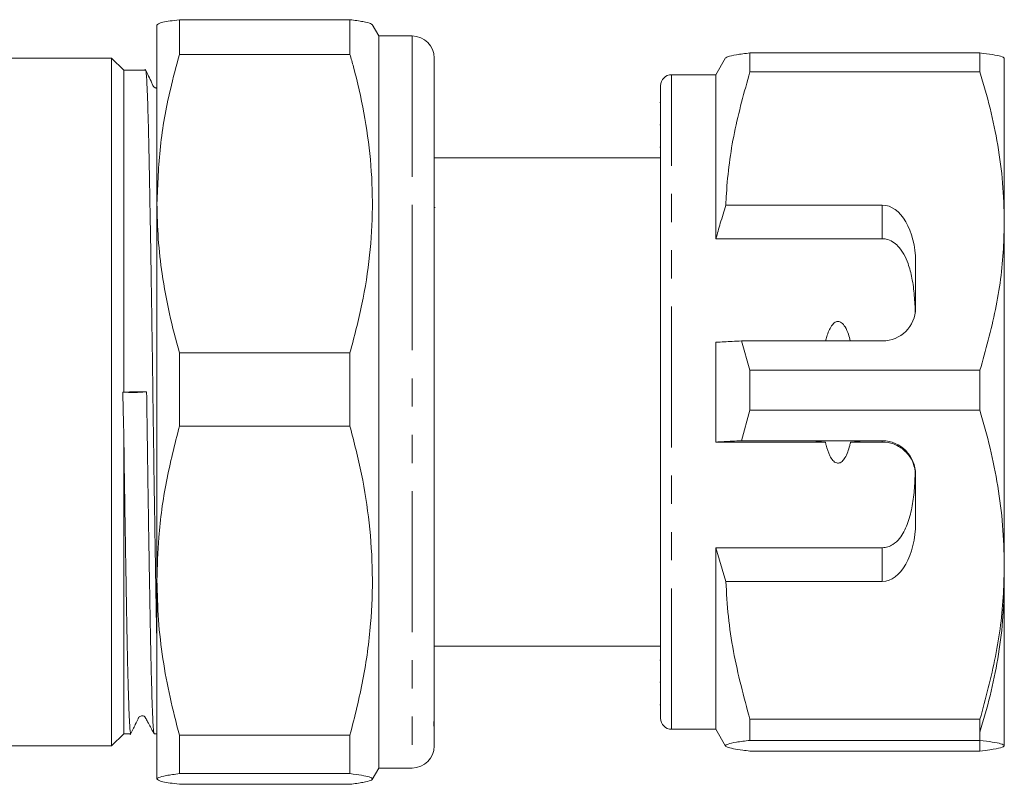
# Model space of a CAD drawing. Units: millimetres. Extents: x 153 to 254, y 93 to 258.
# Drawn here: x 210 to 254, y 93 to 128 of the extents above; entities that cross this region are included whole.
import ezdxf

# ---------------------------------------------------------------- set-up
doc = ezdxf.new("R2010")
doc.units = ezdxf.units.MM
doc.linetypes.add('PHANTOM', pattern=[12.7, 6.35, -1.27, 1.27, -1.27, 1.27, -1.27])

msp = doc.modelspace()

# ---------------------------------------------------------------- linework, layer by layer
at = {"color": 7, "linetype": 'Continuous', "lineweight": 15}
for p, q in [((217.063, 126.36), (217.063, 127.922)), ((224.753, 127.922), (217.063, 127.922)), ((224.753, 127.922), (224.753, 126.36)), ((216.052, 127.682), (216.052, 119.633)), ((226.052, 127.19), (225.753, 127.709)), ((227.552, 127.19), (226.052, 127.19)), ((226.052, 127.19), (226.052, 119.37)), ((214.002, 126.19), (203.452, 126.19)), ((214.552, 125.64), (214.002, 126.19)), ((214.002, 95.19), (214.002, 126.19)), ((217.063, 126.36), (224.753, 126.36)), ((228.552, 126.19), (228.552, 101.308)), ((241.689, 126.197), (241.252, 125.44)), ((242.782, 125.568), (242.782, 126.423)), ((253.155, 126.423), (242.782, 126.423)), ((253.155, 126.423), (253.155, 125.568)), ((254.252, 126.19), (254.248, 126.197)), ((254.252, 118.844), (254.252, 126.183)), ((215.538, 125.64), (214.552, 125.64)), ((214.552, 111.137), (214.552, 125.64)), ((241.252, 125.44), (239.252, 125.44)), ((241.252, 118.05), (241.252, 125.44)), ((242.782, 125.568), (253.155, 125.568)), ((238.752, 96.44), (238.752, 124.94)), ((238.752, 124.195), (238.715, 124.195)), ((238.752, 123.179), (238.715, 123.179)), ((238.715, 122.173), (238.752, 122.173)), ((238.752, 121.69), (228.552, 121.69)), ((216.052, 119.633), (216.052, 102.641)), ((228.59, 119.454), (228.552, 119.454)), ((248.752, 119.564), (241.699, 119.564)), ((226.052, 119.37), (226.052, 94.19)), ((254.252, 103.351), (254.252, 118.844)), ((248.752, 118.05), (241.252, 118.05)), ((250.252, 114.916), (250.252, 117.013)), ((241.252, 108.884), (241.252, 113.382)), ((242.782, 112.12), (242.407, 113.443)), ((242.407, 113.443), (248.752, 113.443)), ((217.063, 109.608), (217.063, 112.907)), ((224.753, 112.907), (217.063, 112.907)), ((224.753, 112.907), (224.753, 109.608)), ((242.782, 110.315), (242.782, 112.12)), ((253.155, 112.12), (242.782, 112.12)), ((253.155, 112.12), (253.155, 110.315)), ((214.552, 111.137), (214.507, 111.138)), ((242.407, 108.945), (242.782, 110.315)), ((242.782, 110.315), (253.155, 110.315)), ((214.552, 95.74), (214.552, 109.443)), ((217.063, 109.608), (224.753, 109.608)), ((246.184, 108.884), (241.252, 108.884)), ((248.752, 108.945), (242.407, 108.945)), ((248.752, 108.884), (247.321, 108.884)), ((250.252, 105.248), (250.252, 107.42)), ((248.752, 104.119), (241.252, 104.119)), ((241.252, 95.94), (241.252, 104.119)), ((241.252, 104.119), (241.699, 102.605)), ((254.252, 95.197), (254.252, 103.351)), ((216.052, 102.641), (216.052, 93.698)), ((241.699, 102.605), (248.752, 102.605)), ((228.552, 100.911), (228.552, 101.308)), ((228.552, 100.686), (228.552, 100.911)), ((228.552, 100.433), (228.552, 100.686)), ((228.552, 100.433), (228.552, 99.597)), ((228.552, 99.69), (238.752, 99.69)), ((228.552, 99.48), (228.552, 99.597)), ((228.552, 99.255), (228.552, 99.48)), ((228.552, 98.975), (228.552, 99.255)), ((238.752, 99.057), (238.715, 99.057)), ((228.552, 98.975), (228.552, 97.592)), ((238.715, 98.054), (238.752, 98.054)), ((228.552, 97.503), (228.552, 97.592)), ((228.552, 97.369), (228.552, 97.503)), ((228.552, 97.369), (228.552, 96.624)), ((238.715, 97.04), (238.752, 97.04)), ((228.552, 96.05), (228.552, 96.632)), ((253.155, 96.387), (242.782, 96.387)), ((242.782, 95.437), (242.782, 96.387)), ((253.155, 96.387), (253.155, 95.437)), ((228.552, 96.04), (228.552, 96.05)), ((228.552, 96.05), (228.552, 95.19)), ((239.252, 95.94), (241.252, 95.94)), ((241.252, 95.94), (241.689, 95.183)), ((214.002, 95.19), (214.552, 95.74)), ((214.552, 95.74), (214.869, 95.74)), ((215.926, 95.74), (216.052, 95.74)), ((224.753, 95.674), (217.063, 95.674)), ((217.063, 93.938), (217.063, 95.674)), ((224.753, 95.674), (224.753, 93.938)), ((253.155, 94.957), (253.155, 95.812)), ((203.452, 95.19), (214.002, 95.19)), ((242.782, 95.437), (253.155, 95.437)), ((254.248, 95.183), (254.252, 95.19)), ((253.155, 94.957), (242.782, 94.957)), ((225.753, 93.671), (226.052, 94.19)), ((226.052, 94.19), (227.552, 94.19)), ((217.063, 93.938), (224.753, 93.938)), ((224.753, 93.458), (217.063, 93.458))]:
    msp.add_line(p, q, dxfattribs=at)
at = {"color": 8, "linetype": 'PHANTOM', "lineweight": 0}
for p, q in [((227.552, 127.19), (227.552, 119.37)), ((239.252, 95.94), (239.252, 125.44)), ((248.752, 118.05), (248.752, 119.564)), ((227.552, 119.37), (227.552, 94.19)), ((248.752, 108.884), (248.752, 108.945)), ((248.752, 102.605), (248.752, 104.119))]:
    msp.add_line(p, q, dxfattribs=at)
at = {"color": 7, "linetype": 'Continuous', "lineweight": 15, "flags": 128}
msp.add_lwpolyline([(246.184, 108.884), (245.943, 108.891), (245.794, 108.9), (245.753, 108.91), (245.826, 108.92), (246.004, 108.929), (246.266, 108.935), (246.584, 108.939), (246.92, 108.939), (247.238, 108.935), (247.501, 108.929), (247.678, 108.92), (247.751, 108.91), (247.711, 108.9), (247.561, 108.891), (247.321, 108.884)], dxfattribs=at)
at = {"color": 7, "linetype": 'Continuous', "lineweight": 15}
for centre, radius, start, end in [((227.552, 126.19), 1, 0, 90), ((239.252, 124.94), 0.5, 90, 180), ((239.252, 96.44), 0.5, 180, 270), ((227.552, 95.19), 1, 270, 0)]:
    msp.add_arc(centre, radius, start, end, dxfattribs=at)
for centre, major_axis, ratio, start_param, end_param in [((248.752, 117.013), (0, 2.551), 0.587932, 4.712389, 6.283185), ((248.752, 114.916), (1.5, 0), 0.982002, 4.712389, 6.283185), ((215.027, 110.69), (994.137, 14.943), 0.000457, 1.570228, 1.571268), ((248.752, 107.42), (0, 1.526), 0.983211, 4.712389, 6.283185), ((248.752, 107.382), (1.5, 0), 0.969164, 0, 0.124887), ((248.752, 105.248), (0, 2.642), 0.567657, 3.141593, 4.712389)]:
    msp.add_ellipse(centre, major_axis=major_axis, ratio=ratio, start_param=start_param, end_param=end_param, dxfattribs=at)
for points, knots in [([(217.063, 127.922), (216.915, 127.903), (216.618, 127.864), (216.303, 127.804), (216.092, 127.743), (216.065, 127.703), (216.052, 127.682)], [0, 0, 0, 0, 0.247946, 0.496572, 0.747746, 1, 1, 1, 1]), ([(225.733, 127.698), (225.724, 127.715), (225.698, 127.761), (225.378, 127.837), (224.962, 127.894), (224.753, 127.922)], [0, 0, 0, 0, 0.226107, 0.611657, 1, 1, 1, 1]), ([(216.052, 119.633), (216.083, 120.492), (216.145, 122.216), (216.552, 124.461), (216.921, 125.833), (217.063, 126.36)], [0, 0, 0, 0, 0.378802, 0.761251, 1, 1, 1, 1]), ([(224.753, 126.36), (224.806, 126.172), (225.05, 125.3), (225.406, 123.727), (225.708, 121.611), (225.798, 119.463), (225.669, 117.279), (225.33, 115.086), (224.946, 113.634), (224.753, 112.907)], [0, 0, 0, 0, 0.042533, 0.197931, 0.35329, 0.512512, 0.671737, 0.835398, 1, 1, 1, 1]), ([(242.782, 126.423), (242.568, 126.396), (242.138, 126.342), (241.778, 126.266), (241.722, 126.218), (241.698, 126.197)], [0, 0, 0, 0, 0.3639236, 0.7301739, 1, 1, 1, 1]), ([(254.252, 126.183), (254.219, 126.213), (254.159, 126.269), (253.747, 126.349), (253.353, 126.398), (253.155, 126.423)], [0, 0, 0, 0, 0.373503, 0.685839, 1, 1, 1, 1]), ([(216.052, 124.844), (216.041, 124.842), (216.015, 124.839), (215.971, 124.852), (215.927, 124.877), (215.865, 124.945), (215.76, 125.224), (215.624, 125.483), (215.516, 125.69)], [0, 0, 0, 0, 0.037929, 0.083867, 0.133813, 0.185461, 0.351623, 1, 1, 1, 1]), ([(216.052, 99.468), (216.047, 99.744), (216.035, 100.311), (216.018, 101.252), (216, 102.26), (215.982, 103.325), (215.964, 104.456), (215.942, 105.845), (215.917, 107.514), (215.89, 109.367), (215.868, 111.005), (215.849, 112.396), (215.831, 113.636), (215.813, 114.869), (215.794, 116.069), (215.776, 117.222), (215.758, 118.327), (215.739, 119.391), (215.721, 120.39), (215.704, 121.312), (215.687, 122.158), (215.669, 122.932), (215.651, 123.616), (215.633, 124.204), (215.615, 124.696), (215.596, 125.093), (215.578, 125.387), (215.56, 125.567), (215.546, 125.647), (215.539, 125.632), (215.538, 125.629)], [0, 0, 0, 0, 0.033873, 0.069361, 0.1036, 0.138078, 0.173306, 0.208792, 0.26239, 0.316917, 0.363762, 0.398002, 0.432479, 0.467706, 0.503193, 0.537433, 0.57191, 0.607138, 0.642624, 0.676864, 0.711342, 0.74657, 0.782057, 0.816297, 0.850775, 0.886002, 0.921489, 0.955729, 0.990207, 1, 1, 1, 1]), ([(241.699, 119.564), (241.706, 119.737), (241.757, 120.831), (242.022, 122.854), (242.528, 124.66), (242.782, 125.568)], [0, 0, 0, 0, 0.085198, 0.540062, 1, 1, 1, 1]), ([(253.155, 125.568), (253.314, 125.022), (253.633, 123.93), (253.976, 122.258), (254.208, 120.561), (254.238, 119.417), (254.252, 118.844)], [0, 0, 0, 0, 0.247667, 0.49608, 0.747398, 1, 1, 1, 1]), ([(217.063, 112.907), (216.905, 113.493), (216.589, 114.669), (216.279, 116.384), (216.086, 118.041), (216.064, 119.102), (216.052, 119.633)], [0, 0, 0, 0, 0.265573, 0.531997, 0.76556, 1, 1, 1, 1]), ([(241.699, 119.564), (241.614, 119.291), (241.458, 118.789), (241.317, 118.282), (241.252, 118.05)], [0, 0, 0, 0, 0.543778, 1, 1, 1, 1]), ([(254.252, 118.844), (254.244, 118.431), (254.217, 117.096), (253.913, 114.834), (253.409, 113.028), (253.155, 112.12)], [0, 0, 0, 0, 0.18206, 0.588762, 1, 1, 1, 1]), ([(250.24, 114.686), (250.229, 114.956), (250.206, 115.496), (250.107, 116.247), (249.949, 116.867), (249.741, 117.353), (249.506, 117.689), (249.228, 117.924), (248.975, 118.036), (248.809, 118.047), (248.752, 118.05)], [0, 0, 0, 0, 0.199157, 0.398129, 0.57073, 0.688746, 0.80606, 0.882685, 0.960006, 1, 1, 1, 1]), ([(247.304, 113.443), (247.28, 113.543), (247.226, 113.764), (247.103, 114.047), (246.958, 114.241), (246.832, 114.311), (246.747, 114.325), (246.658, 114.306), (246.555, 114.242), (246.384, 114.033), (246.275, 113.746), (246.216, 113.511), (246.2, 113.443)], [0, 0, 0, 0, 0.141488, 0.311071, 0.425071, 0.464332, 0.503952, 0.538387, 0.5849, 0.666211, 0.904269, 1, 1, 1, 1]), ([(241.252, 113.382), (241.498, 113.395), (241.883, 113.415), (242.268, 113.436), (242.407, 113.443)], [0, 0, 0, 0, 0.639276, 1, 1, 1, 1]), ([(214.507, 111.138), (214.576, 111.134), (214.681, 111.129), (214.813, 111.123), (214.867, 111.12), (214.923, 111.119), (214.971, 111.119), (215.027, 111.12), (215.084, 111.121), (215.134, 111.122), (215.193, 111.125), (215.254, 111.13), (215.397, 111.139), (215.511, 111.147), (215.585, 111.152)], [0, 0, 0, 0, 0.236146, 0.361246, 0.42473, 0.449316, 0.476186, 0.504365, 0.532543, 0.559414, 0.583999, 0.647484, 0.772583, 1, 1, 1, 1]), ([(214.552, 109.443), (214.549, 109.564), (214.533, 110.127), (214.518, 110.694), (214.507, 111.138)], [0, 0, 0, 0, 0.216135, 1, 1, 1, 1]), ([(215.585, 111.152), (215.587, 111.03), (215.595, 110.418), (215.609, 109.392), (215.628, 108.084), (215.646, 106.858), (215.665, 105.646), (215.683, 104.472), (215.702, 103.352), (215.72, 102.285), (215.737, 101.265), (215.755, 100.316), (215.772, 99.447), (215.79, 98.659), (215.808, 97.947), (215.826, 97.329), (215.845, 96.81), (215.863, 96.39), (215.881, 96.065), (215.899, 95.852), (215.914, 95.746), (215.923, 95.751), (215.926, 95.753)], [0, 0, 0, 0, 0.015334, 0.076738, 0.128467, 0.180555, 0.233775, 0.287387, 0.339115, 0.391203, 0.444424, 0.498036, 0.549764, 0.601851, 0.655071, 0.708683, 0.760411, 0.812498, 0.865718, 0.91933, 0.971058, 1, 1, 1, 1]), ([(253.155, 110.315), (253.314, 109.75), (253.633, 108.619), (253.976, 106.887), (254.208, 105.129), (254.238, 103.945), (254.252, 103.351)], [0, 0, 0, 0, 0.247667, 0.49608, 0.747398, 1, 1, 1, 1]), ([(214.869, 95.754), (214.866, 95.751), (214.858, 95.743), (214.843, 95.844), (214.826, 96.048), (214.807, 96.365), (214.789, 96.784), (214.771, 97.298), (214.752, 97.904), (214.734, 98.609), (214.716, 99.4), (214.699, 100.265), (214.682, 101.201), (214.664, 102.216), (214.646, 103.29), (214.628, 104.409), (214.609, 105.568), (214.591, 106.778), (214.572, 108.074), (214.559, 108.971), (214.552, 109.443)], [0, 0, 0, 0, 0.028541, 0.084251, 0.140348, 0.197664, 0.255403, 0.311113, 0.367209, 0.424526, 0.482264, 0.537974, 0.594071, 0.651389, 0.709127, 0.764837, 0.820934, 0.87825, 0.935989, 1, 1, 1, 1]), ([(216.052, 102.641), (216.069, 103.289), (216.108, 104.783), (216.435, 107.118), (216.853, 108.776), (217.063, 109.608)], [0, 0, 0, 0, 0.276242, 0.636815, 1, 1, 1, 1]), ([(224.753, 109.608), (224.938, 108.886), (225.307, 107.443), (225.652, 105.224), (225.798, 102.97), (225.713, 100.608), (225.384, 98.165), (224.964, 96.506), (224.753, 95.674)], [0, 0, 0, 0, 0.157633, 0.315224, 0.476659, 0.638089, 0.818391, 1, 1, 1, 1]), ([(242.407, 108.945), (242.268, 108.938), (241.883, 108.917), (241.498, 108.897), (241.252, 108.884)], [0, 0, 0, 0, 0.360724, 1, 1, 1, 1]), ([(246.184, 108.884), (246.194, 108.837), (246.244, 108.626), (246.337, 108.337), (246.487, 108.087), (246.601, 107.981), (246.689, 107.938), (246.775, 107.932), (246.86, 107.955), (246.966, 108.029), (247.149, 108.275), (247.25, 108.584), (247.308, 108.832), (247.321, 108.884)], [0, 0, 0, 0, 0.061648, 0.279152, 0.388211, 0.433024, 0.478282, 0.509871, 0.541424, 0.588103, 0.672783, 0.931138, 1, 1, 1, 1]), ([(250.24, 107.563), (250.203, 107.73), (250.128, 108.063), (249.811, 108.483), (249.386, 108.774), (249.009, 108.877), (248.797, 108.883), (248.752, 108.884)], [0, 0, 0, 0, 0.2374737, 0.4751429, 0.7082778, 0.9380429, 1, 1, 1, 1]), ([(248.752, 104.119), (248.837, 104.128), (249.007, 104.144), (249.283, 104.287), (249.618, 104.609), (249.905, 105.179), (250.1, 105.915), (250.203, 106.72), (250.228, 107.276), (250.24, 107.563)], [0, 0, 0, 0, 0.059816, 0.1193319, 0.2206363, 0.4011193, 0.5958702, 0.7911791, 1, 1, 1, 1]), ([(254.252, 103.351), (254.244, 102.924), (254.217, 101.541), (253.913, 99.198), (253.409, 97.328), (253.155, 96.387)], [0, 0, 0, 0, 0.18206, 0.588762, 1, 1, 1, 1]), ([(217.063, 95.674), (216.915, 96.241), (216.618, 97.377), (216.303, 99.111), (216.092, 100.867), (216.065, 102.049), (216.052, 102.641)], [0, 0, 0, 0, 0.247946, 0.496572, 0.747746, 1, 1, 1, 1]), ([(242.782, 96.387), (242.509, 97.404), (242.098, 98.935), (241.791, 101.021), (241.729, 102.077), (241.699, 102.605)], [0, 0, 0, 0, 0.496916, 0.747971, 1, 1, 1, 1]), ([(253.155, 95.812), (253.314, 96.358), (253.633, 97.45), (253.976, 99.122), (254.208, 100.819), (254.238, 101.963), (254.252, 102.536)], [0, 0, 0, 0, 0.247667, 0.49608, 0.747398, 1, 1, 1, 1]), ([(228.552, 101.308), (228.552, 101.215), (228.552, 101.028), (228.545, 100.836), (228.545, 100.69), (228.549, 100.557), (228.551, 100.48), (228.552, 100.433)], [0, 0, 0, 0, 0.249861, 0.499758, 0.58449, 0.749838, 1, 1, 1, 1]), ([(228.552, 99.597), (228.551, 99.463), (228.549, 99.307), (228.549, 99.156), (228.551, 99.063), (228.552, 99.008), (228.552, 98.975)], [0, 0, 0, 0, 0.499227, 0.583861, 0.748933, 1, 1, 1, 1]), ([(228.552, 97.592), (228.552, 97.555), (228.552, 97.48), (228.548, 97.416), (228.548, 97.38), (228.551, 97.356), (228.552, 97.364), (228.552, 97.369)], [0, 0, 0, 0, 0.2495582, 0.4991818, 0.5839507, 0.7500664, 1, 1, 1, 1]), ([(214.848, 95.692), (214.923, 95.846), (215.04, 96.087), (215.165, 96.342), (215.208, 96.433), (215.216, 96.448), (215.225, 96.463), (215.243, 96.487), (215.289, 96.526), (215.349, 96.547), (215.41, 96.545), (215.434, 96.551), (215.482, 96.52), (215.503, 96.5), (215.521, 96.474), (215.538, 96.442), (215.558, 96.407), (215.59, 96.35), (215.662, 96.217), (215.779, 96), (215.868, 95.839), (215.922, 95.743)], [0, 0, 0, 0, 0.165836, 0.258422, 0.270779, 0.275588, 0.279653, 0.299167, 0.369062, 0.480276, 0.551247, 0.625662, 0.640383, 0.65357, 0.665508, 0.677117, 0.689689, 0.703943, 0.739303, 0.844036, 1, 1, 1, 1]), ([(228.552, 96.624), (228.552, 96.602), (228.551, 96.465), (228.534, 96.242), (228.533, 96.053), (228.543, 96.051), (228.547, 96.05)], [0, 0, 0, 0, 0.059709, 0.379577, 0.745285, 1, 1, 1, 1]), ([(242.782, 94.957), (242.673, 94.97), (242.38, 95.005), (242.011, 95.064), (241.737, 95.133), (241.652, 95.203), (241.777, 95.277), (242.134, 95.356), (242.565, 95.41), (242.782, 95.437)], [0, 0, 0, 0, 0.083448, 0.224572, 0.366396, 0.510841, 0.656349, 0.827549, 1, 1, 1, 1]), ([(253.155, 95.437), (253.352, 95.413), (253.746, 95.363), (254.159, 95.283), (254.219, 95.227), (254.252, 95.197)], [0, 0, 0, 0, 0.312444, 0.626497, 1, 1, 1, 1]), ([(254.252, 95.197), (254.219, 95.167), (254.151, 95.105), (253.708, 95.025), (253.31, 94.976), (253.155, 94.957)], [0, 0, 0, 0, 0.376562, 0.757373, 1, 1, 1, 1]), ([(216.052, 93.698), (216.069, 93.72), (216.108, 93.772), (216.435, 93.852), (216.853, 93.909), (217.063, 93.938)], [0, 0, 0, 0, 0.276242, 0.636815, 1, 1, 1, 1]), ([(217.063, 93.458), (216.915, 93.477), (216.618, 93.516), (216.303, 93.576), (216.092, 93.637), (216.065, 93.677), (216.052, 93.698)], [0, 0, 0, 0, 0.247946, 0.496572, 0.747746, 1, 1, 1, 1]), ([(224.753, 93.938), (224.938, 93.913), (225.308, 93.863), (225.651, 93.787), (225.8, 93.709), (225.713, 93.628), (225.384, 93.543), (224.964, 93.486), (224.753, 93.458)], [0, 0, 0, 0, 0.157242, 0.315223, 0.476054, 0.638092, 0.818393, 1, 1, 1, 1])]:
    msp.add_open_spline(points, degree=3, knots=knots, dxfattribs=at)

doc.saveas('drawing.dxf')
